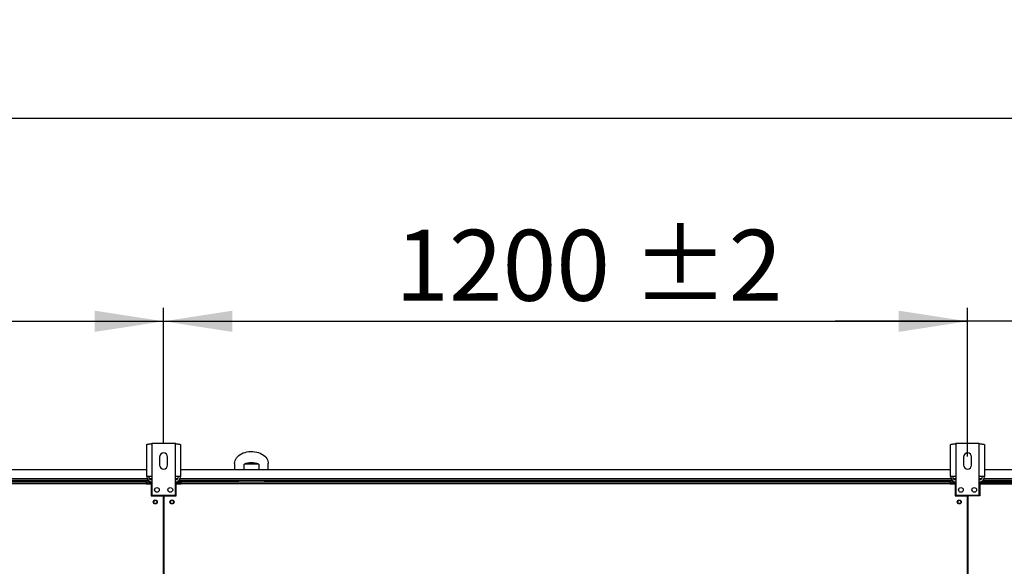
# Model space of a CAD drawing. Units: millimetres. Extents: x 5 to 414, y 3 to 291.
# Drawn here: x 190 to 263, y 161 to 201 of the extents above; entities that cross this region are included whole.
import ezdxf

# ---------------------------------------------------------------- set-up
doc = ezdxf.new("R2010")
doc.units = ezdxf.units.MM
doc.layers.add('GEOMETRY', color=7, linetype='Continuous')
doc.styles.add('SLDTEXTSTYLE0', font='TXT', dxfattribs={"width": 0.605})
doc.dimstyles.new('SLDDIMSTYLE2', dxfattribs={"dimtxt": 5.136637, "dimasz": 3.5, "dimexe": 0, "dimexo": 0.0625, "dimgap": 1.284159, "dimtad": 1, "dimdec": 0, "dimlfac": 20, "dimrnd": 1e-09, "dimzin": 12, "dimdsep": 46, "dimtxsty": 'SLDTEXTSTYLE0', "dimsah": 1, "dimcen": 0.09, "dimadec": 0, "dimazin": 3, "dimtol": 1, "dimtp": 10, "dimtm": 10, "dimtfac": 1, "dimtdec": 0, "dimtofl": 0, "dimtmove": 0, "dimatfit": 3, "dimfxl": 0, "dimfrac": 2, "dimtolj": 1, "dimarcsym": 0})
doc.dimstyles.new('SLDDIMSTYLE3', dxfattribs={"dimtxt": 5.136637, "dimasz": 3.5, "dimexe": 0, "dimexo": 0.0625, "dimgap": 1.284159, "dimtad": 1, "dimdec": 0, "dimlfac": 20, "dimrnd": 1e-09, "dimzin": 12, "dimdsep": 46, "dimtxsty": 'SLDTEXTSTYLE0', "dimsah": 1, "dimcen": 0.09, "dimadec": 0, "dimazin": 3, "dimtol": 1, "dimtp": 10, "dimtm": 10, "dimtfac": 1, "dimtdec": 0, "dimtmove": 0, "dimatfit": 0, "dimfxl": 0, "dimfrac": 2, "dimtolj": 1, "dimtzin": 12, "dimarcsym": 0})
doc.dimstyles.new('SLDDIMSTYLE6', dxfattribs={"dimtxt": 5.136637, "dimasz": 3.5, "dimexe": 0, "dimexo": 0.0625, "dimgap": 1.284159, "dimtad": 1, "dimdec": 0, "dimlfac": 20, "dimrnd": 1e-09, "dimzin": 12, "dimdsep": 46, "dimtxsty": 'SLDTEXTSTYLE0', "dimsah": 1, "dimcen": 0.09, "dimadec": 0, "dimazin": 3, "dimtol": 1, "dimtp": 2, "dimtm": 2, "dimtfac": 1, "dimtdec": 0, "dimtofl": 0, "dimtmove": 0, "dimatfit": 3, "dimfxl": 0, "dimfrac": 2, "dimtolj": 1, "dimarcsym": 0})

# ---------------------------------------------------------------- blocks, each defined once
blk = doc.blocks.new('_D_4')
at = {"layer": 'GEOMETRY'}
for p, q in [((60.043, 168.391), (60.043, 194.948)), ((280.743, 168.29), (280.743, 194.948)), ((60.043, 193.948), (280.743, 193.948))]:
    blk.add_line(p, q, dxfattribs=at)
for points in [[(60.043, 193.948), (65.18, 193.158), (65.18, 194.738)], [(280.743, 193.948), (275.606, 194.738), (275.606, 193.158)]]:
    blk.add_solid(points, dxfattribs=at)
at = {"layer": 'GEOMETRY', "char_height": 5.2917, "attachment_point": 1, "style": 'SLDTEXTSTYLE0'}
for s, insert in [('4414', (155.718, 200.769)), ('±10', (173.382, 200.769))]:
    blk.add_mtext(s, dxfattribs=dict(at, insert=insert))
blk = doc.blocks.new('_D_6')
at = {"layer": 'GEOMETRY'}
for p, q in [((260.393, 168.706), (260.393, 179.791)), ((280.743, 168.29), (280.743, 179.791)), ((260.393, 178.791), (250.515, 178.791)), ((280.743, 178.791), (260.393, 178.791)), ((280.743, 178.791), (290.621, 178.791))]:
    blk.add_line(p, q, dxfattribs=at)
for points in [[(260.393, 178.791), (255.256, 179.582), (255.256, 178.001)], [(280.743, 178.791), (285.88, 178.001), (285.88, 179.582)]]:
    blk.add_solid(points, dxfattribs=at)
at = {"layer": 'GEOMETRY', "insert": (268.51, 185.613), "char_height": 5.292, "attachment_point": 1, "style": 'SLDTEXTSTYLE0'}
blk.add_mtext('=', dxfattribs=at)
blk = doc.blocks.new('_D_11')
at = {"layer": 'GEOMETRY'}
for p, q in [((140.393, 169.669), (140.393, 179.791)), ((200.393, 169.669), (200.393, 179.791)), ((140.393, 178.791), (200.393, 178.791))]:
    blk.add_line(p, q, dxfattribs=at)
for points in [[(140.393, 178.791), (145.53, 178.001), (145.53, 179.582)], [(200.393, 178.791), (195.256, 179.582), (195.256, 178.001)]]:
    blk.add_solid(points, dxfattribs=at)
at = {"layer": 'GEOMETRY', "char_height": 5.2917, "attachment_point": 1, "style": 'SLDTEXTSTYLE0'}
for s, insert in [('±2', (175.342, 185.613)), ('1200', (157.678, 185.613))]:
    blk.add_mtext(s, dxfattribs=dict(at, insert=insert))
blk = doc.blocks.new('_D_12')
at = {"layer": 'GEOMETRY'}
for p, q in [((200.393, 169.669), (200.393, 179.791)), ((260.393, 169.669), (260.393, 179.791)), ((200.393, 178.791), (260.393, 178.791))]:
    blk.add_line(p, q, dxfattribs=at)
for points in [[(200.393, 178.791), (205.53, 178.001), (205.53, 179.582)], [(260.393, 178.791), (255.256, 179.582), (255.256, 178.001)]]:
    blk.add_solid(points, dxfattribs=at)
at = {"layer": 'GEOMETRY', "char_height": 5.2917, "attachment_point": 1, "style": 'SLDTEXTSTYLE0'}
for s, insert in [('±2', (235.342, 185.613)), ('1200', (217.678, 185.613))]:
    blk.add_mtext(s, dxfattribs=dict(at, insert=insert))

msp = doc.modelspace()

# ---------------------------------------------------------------- linework, layer by layer
at = {"color": 7, "linetype": 'Continuous', "lineweight": 25}
for p, q in [((199.128, 167.209), (199.128, 169.593)), ((199.518, 169.669), (199.518, 167.209)), ((201.268, 169.669), (199.518, 169.669)), ((201.268, 167.209), (201.268, 169.669)), ((201.658, 169.593), (201.658, 167.209)), ((259.128, 167.209), (259.128, 169.593)), ((259.518, 169.669), (259.518, 167.209)), ((261.268, 169.669), (259.518, 169.669)), ((261.268, 167.209), (261.268, 169.669)), ((261.658, 169.593), (261.658, 167.209)), ((200.093, 168.669), (200.093, 168.069)), ((200.693, 168.069), (200.693, 168.669)), ((260.093, 168.669), (260.093, 168.069)), ((260.693, 168.069), (260.693, 168.669)), ((199.128, 167.72), (141.658, 167.72)), ((259.128, 167.72), (201.658, 167.72)), ((205.693, 168.197), (205.693, 167.72)), ((206.398, 167.72), (206.398, 168.144)), ((207.488, 168.144), (206.398, 168.144)), ((207.488, 168.144), (207.488, 167.72)), ((208.193, 167.72), (208.193, 168.197)), ((279.393, 167.72), (261.658, 167.72)), ((199.257, 166.92), (141.529, 166.92)), ((141.693, 166.82), (199.093, 166.82)), ((199.093, 166.82), (199.093, 166.67)), ((199.518, 167.209), (199.128, 167.209)), ((199.343, 166.82), (199.343, 166.72)), ((199.343, 166.82), (199.518, 166.82)), ((199.518, 167.209), (199.518, 165.819)), ((201.268, 165.819), (201.268, 167.209)), ((201.658, 167.209), (201.268, 167.209)), ((201.268, 166.82), (201.643, 166.82)), ((259.257, 166.92), (201.529, 166.92)), ((201.643, 166.72), (201.643, 166.82)), ((201.693, 166.67), (201.693, 166.82)), ((201.693, 166.82), (259.093, 166.82)), ((259.093, 166.82), (259.093, 166.67)), ((259.518, 167.209), (259.128, 167.209)), ((259.343, 166.82), (259.343, 166.72)), ((259.343, 166.82), (259.518, 166.82)), ((259.518, 167.209), (259.518, 165.819)), ((261.268, 165.819), (261.268, 167.209)), ((261.658, 167.209), (261.268, 167.209)), ((261.268, 166.82), (261.643, 166.82)), ((261.46, 166.87), (261.643, 166.87)), ((279.893, 166.92), (261.529, 166.92)), ((261.643, 166.87), (261.643, 166.77)), ((261.643, 166.87), (266.393, 166.87)), ((199.093, 166.67), (141.693, 166.67)), ((199.093, 166.67), (199.093, 166.66)), ((199.093, 166.66), (199.468, 166.66)), ((199.343, 166.72), (199.518, 166.72)), ((199.518, 166.685), (199.343, 166.685)), ((199.468, 166.66), (199.468, 165.77)), ((201.268, 166.72), (201.643, 166.72)), ((201.643, 166.685), (201.268, 166.685)), ((201.318, 165.77), (201.318, 166.66)), ((201.318, 166.66), (201.693, 166.66)), ((201.643, 166.685), (201.643, 166.66)), ((201.693, 166.66), (201.693, 166.67)), ((259.093, 166.67), (201.693, 166.67)), ((259.093, 166.67), (259.093, 166.66)), ((259.093, 166.66), (259.468, 166.66)), ((259.343, 166.72), (259.518, 166.72)), ((259.518, 166.685), (259.343, 166.685)), ((259.468, 166.66), (259.468, 165.77)), ((261.268, 166.77), (261.643, 166.77)), ((261.268, 166.67), (278.92, 166.67)), ((261.318, 166.77), (261.318, 165.77)), ((278.973, 166.77), (261.318, 166.77)), ((261.643, 166.77), (278.92, 166.77)), ((199.468, 165.77), (200.381, 165.77)), ((199.518, 165.819), (201.268, 165.819)), ((200.381, 134.12), (200.381, 165.77)), ((200.406, 165.77), (200.406, 134.12)), ((200.406, 165.77), (201.318, 165.77)), ((259.468, 165.77), (260.381, 165.77)), ((259.518, 165.819), (261.268, 165.819)), ((260.381, 134.12), (260.381, 165.77)), ((260.406, 165.77), (260.406, 134.12)), ((261.318, 165.77), (260.406, 165.77)), ((200.406, 163.27), (200.381, 163.27)), ((260.406, 163.27), (260.381, 163.27)), ((200.381, 162.77), (200.406, 162.77)), ((260.381, 162.77), (260.406, 162.77)), ((200.406, 160.77), (200.381, 160.77)), ((260.406, 160.77), (260.381, 160.77))]:
    msp.add_line(p, q, dxfattribs=at)
at = {"color": 8, "linetype": 'Continuous', "lineweight": 25}
for p, q in [((199.331, 166.867), (141.603, 166.867)), ((199.164, 167.045), (141.622, 167.045)), ((199.518, 167.045), (199.343, 167.045)), ((201.443, 167.045), (201.268, 167.045)), ((205.944, 166.867), (201.455, 166.867)), ((259.164, 167.045), (201.622, 167.045)), ((259.331, 166.867), (207.942, 166.867)), ((259.518, 167.045), (259.343, 167.045)), ((261.443, 167.045), (261.268, 167.045)), ((279.893, 167.045), (261.622, 167.045)), ((199.343, 166.685), (199.343, 166.66)), ((259.343, 166.685), (259.343, 166.66))]:
    msp.add_line(p, q, dxfattribs=at)
at = {"color": 7, "linetype": 'Continuous', "lineweight": 25, "flags": 128}
for points in [[(205.693, 168.197), (205.702, 168.302), (205.728, 168.405), (205.771, 168.505), (205.831, 168.601), (205.906, 168.691), (205.996, 168.774), (206.099, 168.849), (206.214, 168.915), (206.34, 168.971), (206.473, 169.016), (206.614, 169.05), (206.759, 169.071), (206.906, 169.081), (207.054, 169.077), (207.201, 169.062), (207.343, 169.034), (207.481, 168.995), (207.61, 168.944), (207.731, 168.883), (207.84, 168.813), (207.937, 168.733), (208.019, 168.646), (208.087, 168.553), (208.139, 168.455), (208.173, 168.353), (208.191, 168.249), (208.193, 168.197)], [(199.718, 166.213), (199.72, 166.191), (199.722, 166.181)], [(259.718, 166.213), (259.72, 166.191), (259.722, 166.181)]]:
    msp.add_lwpolyline(points, dxfattribs=at)
at = {"color": 7, "linetype": 'Continuous', "lineweight": 25}
for centre, radius in [((199.893, 166.219), 0.175), ((200.893, 166.219), 0.175), ((259.893, 166.219), 0.175), ((260.893, 166.219), 0.175), ((199.768, 165.32), 0.15), ((199.768, 165.32), 0.125), ((201.018, 165.32), 0.15), ((201.018, 165.32), 0.125), ((259.768, 165.32), 0.15), ((259.768, 165.32), 0.125)]:
    msp.add_circle(centre, radius, dxfattribs=at)
for centre, radius, start, end in [((200.393, 168.669), 0.3, 0, 180), ((260.393, 168.669), 0.3, 0, 180), ((200.393, 168.069), 0.3, 180, 0), ((206.943, 166.516), 1.716, 71.49261, 108.50739), ((260.393, 168.069), 0.3, 180, 0), ((199.518, 167.209), 0.39, 180, 267.09841), ((199.518, 167.209), 0.24, 180, 270), ((201.268, 167.209), 0.24, 270, 0), ((201.268, 167.209), 0.39, 272.90159, 0), ((259.518, 167.209), 0.39, 180, 267.09841), ((259.518, 167.209), 0.24, 180, 270), ((261.268, 167.209), 0.24, 270, 0), ((261.268, 167.209), 0.39, 272.90159, 0)]:
    msp.add_arc(centre, radius, start, end, dxfattribs=at)
for centre, major_axis, ratio, start_param, end_param in [((206.943, 166.925), (0, 1.473), 0.678897, 1.609666, 1.641884), ((206.943, 166.995), (0, 1.414), 0.707107, 1.624489, 1.694858), ((206.943, 166.995), (0, 1.414), 0.707107, 4.588327, 4.658786), ((206.943, 166.925), (0, 1.473), 0.678897, 4.641301, 4.67352)]:
    msp.add_ellipse(centre, major_axis=major_axis, ratio=ratio, start_param=start_param, end_param=end_param, dxfattribs=at)
for points, knots in [([(199.128, 169.593), (199.132, 169.599), (199.141, 169.61), (199.209, 169.626), (199.31, 169.643), (199.419, 169.657), (199.491, 169.666), (199.518, 169.669)], [0, 0, 0, 0, 0.216358, 0.432723, 0.649088, 0.865454, 1, 1, 1, 1]), ([(201.268, 169.669), (201.312, 169.664), (201.401, 169.653), (201.518, 169.636), (201.606, 169.62), (201.652, 169.605), (201.656, 169.596), (201.658, 169.593)], [0, 0, 0, 0, 0.216358, 0.432723, 0.649088, 0.865454, 1, 1, 1, 1]), ([(259.128, 169.593), (259.132, 169.599), (259.141, 169.61), (259.209, 169.626), (259.31, 169.643), (259.419, 169.657), (259.491, 169.666), (259.518, 169.669)], [0, 0, 0, 0, 0.216358, 0.432723, 0.649088, 0.865454, 1, 1, 1, 1]), ([(261.268, 169.669), (261.312, 169.664), (261.401, 169.653), (261.518, 169.636), (261.606, 169.62), (261.652, 169.605), (261.656, 169.596), (261.658, 169.593)], [0, 0, 0, 0, 0.216358, 0.432723, 0.649088, 0.865454, 1, 1, 1, 1]), ([(199.343, 166.82), (199.32, 166.818), (199.274, 166.813), (199.214, 166.777), (199.167, 166.725), (199.154, 166.681), (199.147, 166.66)], [0, 0, 0, 0, 0.25162, 0.5032568, 0.7548937, 1, 1, 1, 1]), ([(259.343, 166.82), (259.32, 166.818), (259.274, 166.813), (259.214, 166.777), (259.167, 166.725), (259.154, 166.681), (259.147, 166.66)], [0, 0, 0, 0, 0.25162, 0.5032568, 0.7548937, 1, 1, 1, 1]), ([(199.231, 166.66), (199.234, 166.661), (199.255, 166.666), (199.295, 166.675), (199.33, 166.682), (199.343, 166.685)], [0, 0, 0, 0, 0.102539, 0.677189, 1, 1, 1, 1]), ([(199.343, 166.72), (199.331, 166.719), (199.306, 166.716), (199.276, 166.696), (199.258, 166.677), (199.254, 166.666), (199.254, 166.665)], [0, 0, 0, 0, 0.33248, 0.66496, 0.997309, 1, 1, 1, 1]), ([(259.231, 166.66), (259.234, 166.661), (259.255, 166.666), (259.295, 166.675), (259.33, 166.682), (259.343, 166.685)], [0, 0, 0, 0, 0.102539, 0.677189, 1, 1, 1, 1]), ([(259.343, 166.72), (259.331, 166.719), (259.306, 166.716), (259.276, 166.696), (259.258, 166.677), (259.254, 166.666), (259.254, 166.665)], [0, 0, 0, 0, 0.33248, 0.66496, 0.997309, 1, 1, 1, 1])]:
    msp.add_open_spline(points, degree=3, knots=knots, dxfattribs=at)
for points in [[(205.944, 166.867), (205.944, 166.871), (205.944, 166.877), (205.944, 166.887), (205.944, 166.897), (205.944, 166.905), (205.944, 166.911), (205.944, 166.916), (205.944, 166.919), (205.944, 166.92), (205.944, 166.92)], [(207.942, 166.92), (207.942, 166.92), (207.942, 166.919), (207.942, 166.916), (207.942, 166.911), (207.942, 166.905), (207.942, 166.897), (207.942, 166.887), (207.942, 166.877), (207.942, 166.871), (207.942, 166.867)]]:
    msp.add_open_spline(points, degree=3, dxfattribs=at)

# ---------------------------------------------------------------- dimensions: what is measured, and where the dimension line sits
at = {"layer": 'GEOMETRY'}
for base, p1, p2, dimstyle, picture, middle in [((280.743, 193.948), (60.043, 167.391), (280.743, 167.29), 'SLDDIMSTYLE2', '_D_4', (170.393, 193.948)), ((200.393, 178.791), (140.393, 168.669), (200.393, 168.669), 'SLDDIMSTYLE6', '_D_11', (170.393, 178.791)), ((260.393, 178.791), (200.393, 168.669), (260.393, 168.669), 'SLDDIMSTYLE6', '_D_12', (230.393, 178.791))]:
    dim = msp.add_linear_dim(base=base, p1=p1, p2=p2, dimstyle=dimstyle, dxfattribs=at)
    dim.commit()
    dim.dimension.update_dxf_attribs({"geometry": picture, "text_midpoint": middle, "dimtype": 160})
dim = msp.add_linear_dim(base=(260.393, 178.791), p1=(280.743, 167.29), p2=(260.393, 167.706), text='=', dimstyle='SLDDIMSTYLE3', dxfattribs=at)
dim.commit()
dim.dimension.update_dxf_attribs({"geometry": '_D_6', "text_midpoint": (270.568, 178.791), "dimtype": 160})

doc.saveas('drawing.dxf')
